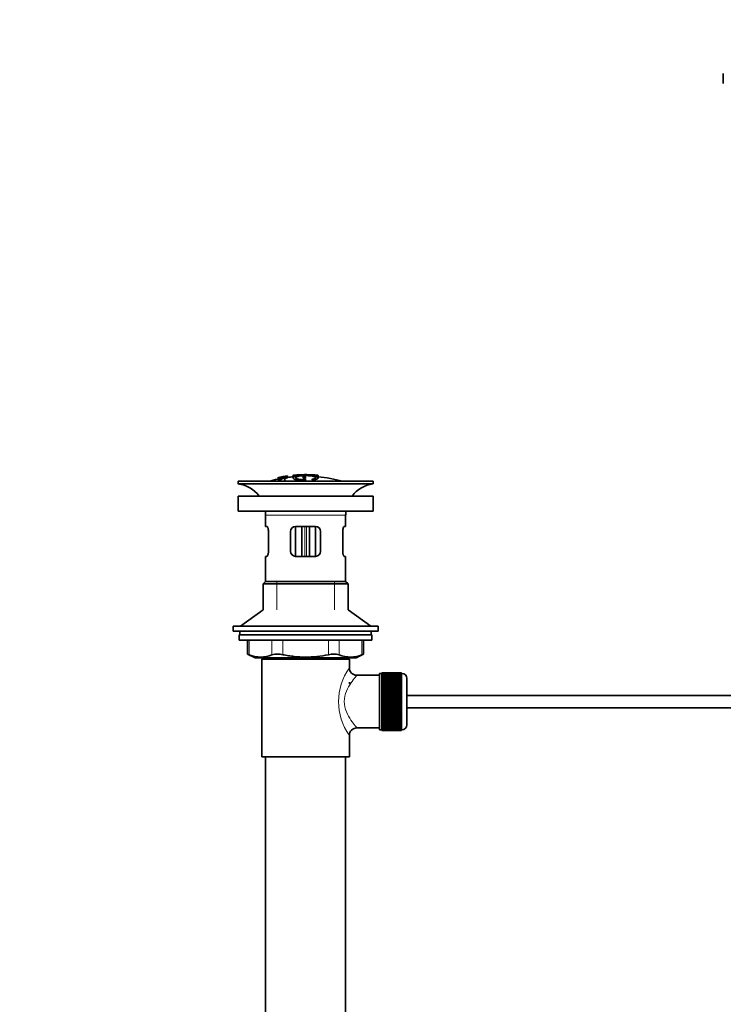
# Model space of a CAD drawing. Units: millimetres. Extents: x 0 to 1478, y 0 to 1758.
# Drawn here: x 0 to 281, y 754 to 1147 of the extents above; entities that cross this region are included whole.
import ezdxf
from ezdxf import colors
from ezdxf.entities.mleader import LeaderData, LeaderLine
from ezdxf.math import Vec2, Vec3

# ---------------------------------------------------------------- set-up
doc = ezdxf.new("R2010")
doc.units = ezdxf.units.MM
doc.layers.add('DV4_Défaut', color=7, linetype='Continuous')
doc.layers.add('Défaut', color=7, linetype='Continuous')

# ---------------------------------------------------------------- blocks, each defined once
blk = doc.blocks.new('_DOT')
at = {"color": 0}
blk.add_line((0, 0), (-1, 0), dxfattribs=at)
at = {"color": 0, "const_width": 0.333}
blk.add_lwpolyline([(-0.1665, 0, 1), (0.1665, 0, 1)], format="xyb", close=True, dxfattribs=at)
blk = doc.blocks.new('SE3')
at = {"layer": 'DV4_Défaut', "color": 7, "linetype": 'Continuous', "lineweight": 35}
for p, q in [((281.07, 1125.95), (281.07, 1123.95)), ((281.07, 1123.95), (281.07, 1121.95)), ((103.14, 964.5), (103.14, 964.5)), ((103.14, 964.19), (103.14, 964.25)), ((103.14, 964.19), (103.14, 964.05)), ((104.38, 964.35), (104.42, 964.3)), ((104.42, 964.3), (104.42, 963.97)), ((105.3, 964.93), (104.85, 964.85)), ((104.9, 964.78), (104.9, 964.6)), ((105.91, 964.15), (105.88, 964.24)), ((105.91, 964.15), (105.91, 963.08)), ((107, 965.24), (107, 965.22)), ((107, 965.22), (107, 965.08)), ((107, 964.95), (107, 964.89)), ((107, 964.89), (107, 964.75)), ((109.21, 965.43), (109.21, 964.48)), ((113.21, 964.85), (113.21, 964.43)), ((113.21, 963.94), (113.21, 963.69)), ((113.71, 965.72), (113.71, 965.8)), ((114.21, 964.44), (114.21, 964.86)), ((114.21, 963.53), (114.21, 963.95)), ((114.71, 965.72), (114.71, 965.8)), ((119.21, 964.51), (119.21, 965.43)), ((119.21, 965.21), (119.21, 964.86)), ((141.21, 963.08), (87.21, 963.08)), ((87.21, 963.08), (87.21, 962.08)), ((141.21, 962.08), (87.21, 962.08)), ((141.21, 962.08), (141.21, 963.08)), ((87.21, 957.18), (141.21, 957.18)), ((87.21, 957.18), (87.21, 951.18)), ((141.21, 951.18), (141.21, 957.18)), ((87.21, 951.18), (141.21, 951.18)), ((98.21, 949.58), (98.21, 945.08)), ((130.21, 945.08), (130.21, 949.58)), ((98.71, 945.08), (98.21, 945.08)), ((110.21, 945.08), (110.21, 933.08)), ((110.21, 945.08), (118.21, 945.08)), ((112.71, 933.08), (112.71, 945.08)), ((115.71, 945.08), (115.71, 933.08)), ((118.21, 933.08), (118.21, 945.08)), ((129.7, 945.08), (130.21, 945.08)), ((99.37, 943.08), (99.37, 935.08)), ((108.21, 935.08), (108.21, 943.08)), ((120.21, 943.08), (120.21, 935.08)), ((129.04, 935.08), (129.04, 943.08)), ((98.71, 933.08), (98.21, 933.08)), ((98.21, 933.08), (98.21, 923.08)), ((118.21, 933.08), (110.21, 933.08)), ((129.7, 933.08), (130.21, 933.08)), ((130.21, 923.08), (130.21, 933.08)), ((98.21, 923.08), (97.21, 922.08)), ((131.21, 922.08), (97.21, 922.08)), ((97.21, 922.08), (97.21, 911.73)), ((130.21, 923.08), (98.21, 923.08)), ((131.21, 922.08), (130.21, 923.08)), ((131.21, 911.73), (131.21, 922.08)), ((97.21, 911.73), (88.21, 905.18)), ((140.21, 905.18), (131.21, 911.73)), ((85.21, 905.18), (143.21, 905.18)), ((85.21, 905.18), (85.21, 903.18)), ((143.21, 903.18), (143.21, 905.18)), ((85.21, 903.18), (87.96, 903.18)), ((140.71, 901.78), (87.71, 901.78)), ((87.71, 901.78), (87.71, 899.58)), ((114.21, 903.18), (87.96, 903.18)), ((87.96, 903.18), (87.96, 901.78)), ((114.21, 903.18), (143.21, 903.18)), ((140.46, 901.78), (140.46, 903.18)), ((140.71, 899.58), (140.71, 901.78)), ((140.71, 899.58), (87.71, 899.58)), ((91.02, 899.58), (91.02, 894.06)), ((137.39, 894.06), (137.39, 899.58)), ((91.02, 894.08), (94.02, 892.58)), ((134.39, 892.58), (137.39, 894.08)), ((134.39, 892.58), (94.02, 892.58)), ((131.71, 892.08), (96.71, 892.08)), ((96.71, 892.08), (96.71, 853.08)), ((97.21, 892.58), (97.21, 892.08)), ((131.21, 892.08), (131.21, 892.58)), ((131.71, 888.58), (131.71, 892.08)), ((143.71, 885.58), (134.62, 885.58)), ((143.71, 863.83), (143.71, 886.33)), ((144.71, 886.33), (143.71, 886.33)), ((144.71, 886.58), (144.71, 886.56)), ((152.51, 886.58), (144.71, 886.58)), ((144.71, 886.56), (152.51, 886.56)), ((144.71, 886.51), (144.71, 886.56)), ((144.71, 886.51), (144.71, 886.44)), ((152.51, 886.51), (144.71, 886.51)), ((144.71, 886.44), (152.51, 886.44)), ((144.71, 886.35), (144.71, 886.44)), ((144.71, 886.35), (144.71, 886.23)), ((152.51, 886.35), (144.71, 886.35)), ((144.71, 886.23), (152.51, 886.23)), ((144.71, 886.11), (144.71, 886.23)), ((144.71, 886.11), (144.71, 885.93)), ((152.51, 886.11), (144.71, 886.11)), ((144.71, 885.93), (152.51, 885.93)), ((144.71, 885.77), (144.71, 885.93)), ((144.71, 885.77), (144.71, 885.54)), ((152.51, 885.77), (144.71, 885.77)), ((144.71, 885.54), (152.51, 885.54)), ((144.71, 885.34), (144.71, 885.54)), ((144.71, 885.34), (144.71, 885.07)), ((152.51, 885.34), (144.71, 885.34)), ((144.71, 885.07), (152.51, 885.07)), ((144.71, 884.83), (144.71, 885.07)), ((152.51, 886.58), (152.51, 886.56)), ((152.51, 886.56), (152.51, 886.51)), ((152.51, 886.51), (152.51, 886.44)), ((152.51, 886.44), (152.51, 886.35)), ((152.51, 886.35), (152.51, 886.23)), ((152.71, 886.33), (152.51, 886.33)), ((152.51, 886.23), (152.51, 886.11)), ((152.51, 886.11), (152.51, 885.93)), ((152.51, 885.93), (152.51, 885.77)), ((152.51, 885.77), (152.51, 885.54)), ((152.51, 885.54), (152.51, 885.34)), ((152.51, 885.34), (152.51, 885.07)), ((152.51, 885.07), (152.51, 884.83)), ((131.71, 882.24), (131.71, 882.83)), ((144.71, 884.83), (144.71, 884.52)), ((152.51, 884.83), (144.71, 884.83)), ((144.71, 884.52), (152.51, 884.52)), ((144.71, 884.25), (144.71, 884.52)), ((144.71, 884.25), (144.71, 883.89)), ((152.51, 884.25), (144.71, 884.25)), ((144.71, 883.89), (152.51, 883.89)), ((144.71, 883.59), (144.71, 883.89)), ((144.71, 883.59), (144.71, 883.2)), ((152.51, 883.59), (144.71, 883.59)), ((144.71, 883.2), (152.51, 883.2)), ((144.71, 882.86), (144.71, 883.2)), ((144.71, 882.86), (144.71, 882.43)), ((152.51, 882.86), (144.71, 882.86)), ((144.71, 882.43), (152.51, 882.43)), ((144.71, 882.1), (144.71, 882.43)), ((152.51, 882.1), (144.71, 882.1)), ((144.71, 882.07), (144.71, 882.1)), ((144.71, 882.07), (144.71, 881.61)), ((152.51, 882.07), (144.71, 882.07)), ((144.71, 881.61), (152.51, 881.61)), ((144.71, 881.28), (144.71, 881.61)), ((152.51, 881.28), (144.71, 881.28)), ((144.71, 881.22), (144.71, 881.28)), ((144.71, 881.22), (144.71, 880.74)), ((152.51, 881.22), (144.71, 881.22)), ((152.51, 884.83), (152.51, 884.52)), ((152.51, 884.52), (152.51, 884.25)), ((152.51, 884.25), (152.51, 883.89)), ((152.51, 883.89), (152.51, 883.59)), ((152.51, 883.59), (152.51, 883.2)), ((152.51, 883.2), (152.51, 882.86)), ((152.51, 882.86), (152.51, 882.43)), ((152.51, 882.43), (152.51, 882.1)), ((152.51, 882.1), (152.51, 882.07)), ((152.51, 882.07), (152.51, 881.61)), ((152.51, 881.61), (152.51, 881.28)), ((152.51, 881.28), (152.51, 881.22)), ((152.51, 881.22), (152.51, 880.74)), ((154.71, 865.83), (154.71, 884.33)), ((144.71, 880.74), (152.51, 880.74)), ((144.71, 880.41), (144.71, 880.74)), ((152.51, 880.41), (144.71, 880.41)), ((144.71, 880.33), (144.71, 880.41)), ((144.71, 880.33), (144.71, 879.82)), ((152.51, 880.33), (144.71, 880.33)), ((144.71, 879.82), (152.51, 879.82)), ((144.71, 879.5), (144.71, 879.82)), ((152.51, 879.5), (144.71, 879.5)), ((144.71, 879.39), (144.71, 879.5)), ((144.71, 879.39), (144.71, 878.86)), ((152.51, 879.39), (144.71, 879.39)), ((144.71, 878.86), (152.51, 878.86)), ((144.71, 878.56), (144.71, 878.86)), ((152.51, 878.56), (144.71, 878.56)), ((144.71, 878.42), (144.71, 878.56)), ((144.71, 878.42), (144.71, 877.87)), ((152.51, 878.42), (144.71, 878.42)), ((144.71, 877.87), (152.51, 877.87)), ((144.71, 877.59), (144.71, 877.87)), ((152.51, 877.59), (144.71, 877.59)), ((144.71, 877.42), (144.71, 877.59)), ((144.71, 877.42), (144.71, 876.86)), ((152.51, 877.42), (144.71, 877.42)), ((152.51, 880.74), (152.51, 880.41)), ((152.51, 880.41), (152.51, 880.33)), ((152.51, 880.33), (152.51, 879.82)), ((152.51, 879.82), (152.51, 879.5)), ((152.51, 879.5), (152.51, 879.39)), ((152.51, 879.39), (152.51, 878.86)), ((152.51, 878.86), (152.51, 878.56)), ((152.51, 878.56), (152.51, 878.42)), ((152.51, 878.42), (152.51, 877.87)), ((152.51, 877.87), (152.51, 877.59)), ((152.51, 877.59), (152.51, 877.42)), ((152.51, 877.42), (152.51, 876.86)), ((295.81, 877.58), (154.71, 877.58)), ((144.71, 876.86), (152.51, 876.86)), ((144.71, 876.59), (144.71, 876.86)), ((152.51, 876.59), (144.71, 876.59)), ((144.71, 876.4), (144.71, 876.59)), ((144.71, 876.4), (144.71, 875.83)), ((152.51, 876.4), (144.71, 876.4)), ((144.71, 875.83), (152.51, 875.83)), ((144.71, 875.59), (144.71, 875.83)), ((152.51, 875.59), (144.71, 875.59)), ((144.71, 875.37), (144.71, 875.59)), ((144.71, 875.37), (144.71, 874.8)), ((152.51, 875.37), (144.71, 875.37)), ((144.71, 874.8), (152.51, 874.8)), ((144.71, 874.58), (144.71, 874.8)), ((152.51, 874.58), (144.71, 874.58)), ((144.71, 874.34), (144.71, 874.58)), ((144.71, 874.34), (144.71, 873.77)), ((152.51, 874.34), (144.71, 874.34)), ((144.71, 873.77), (152.51, 873.77)), ((144.71, 873.57), (144.71, 873.77)), ((152.51, 873.57), (144.71, 873.57)), ((144.71, 873.31), (144.71, 873.57)), ((144.71, 873.31), (144.71, 872.75)), ((152.51, 873.31), (144.71, 873.31)), ((152.51, 876.86), (152.51, 876.59)), ((152.51, 876.59), (152.51, 876.4)), ((152.51, 876.4), (152.51, 875.83)), ((152.51, 875.83), (152.51, 875.59)), ((152.51, 875.59), (152.51, 875.37)), ((152.51, 875.37), (152.51, 874.8)), ((152.51, 874.8), (152.51, 874.58)), ((152.51, 874.58), (152.51, 874.34)), ((152.51, 874.34), (152.51, 873.77)), ((152.51, 873.77), (152.51, 873.57)), ((152.51, 873.57), (152.51, 873.31)), ((152.51, 873.31), (152.51, 872.75)), ((144.71, 872.75), (152.51, 872.75)), ((144.71, 872.58), (144.71, 872.75)), ((152.51, 872.58), (144.71, 872.58)), ((144.71, 872.3), (144.71, 872.58)), ((144.71, 872.3), (144.71, 871.75)), ((152.51, 872.3), (144.71, 872.3)), ((144.71, 871.75), (152.51, 871.75)), ((144.71, 871.61), (144.71, 871.75)), ((152.51, 871.61), (144.71, 871.61)), ((144.71, 871.31), (144.71, 871.61)), ((144.71, 871.31), (144.71, 870.78)), ((152.51, 871.31), (144.71, 871.31)), ((144.71, 870.78), (152.51, 870.78)), ((144.71, 870.66), (144.71, 870.78)), ((152.51, 870.66), (144.71, 870.66)), ((144.71, 870.35), (144.71, 870.66)), ((144.71, 870.35), (144.71, 869.84)), ((152.51, 870.35), (144.71, 870.35)), ((144.71, 869.84), (152.51, 869.84)), ((144.71, 869.75), (144.71, 869.84)), ((152.51, 869.75), (144.71, 869.75)), ((144.71, 869.43), (144.71, 869.75)), ((144.71, 869.43), (144.71, 868.94)), ((152.51, 869.43), (144.71, 869.43)), ((152.51, 872.75), (152.51, 872.58)), ((152.51, 872.58), (152.51, 872.3)), ((152.51, 872.3), (152.51, 871.75)), ((152.51, 871.75), (152.51, 871.61)), ((152.51, 871.61), (152.51, 871.31)), ((152.51, 871.31), (152.51, 870.78)), ((152.51, 870.78), (152.51, 870.66)), ((152.51, 870.66), (152.51, 870.35)), ((152.51, 870.35), (152.51, 869.84)), ((152.51, 869.84), (152.51, 869.75)), ((152.51, 869.75), (152.51, 869.43)), ((152.51, 869.43), (152.51, 868.94)), ((154.71, 872.58), (295.81, 872.58)), ((144.71, 868.94), (152.51, 868.94)), ((144.71, 868.89), (144.71, 868.94)), ((152.51, 868.89), (144.71, 868.89)), ((144.71, 868.56), (144.71, 868.89)), ((144.71, 868.56), (144.71, 868.1)), ((152.51, 868.56), (144.71, 868.56)), ((144.71, 868.1), (152.51, 868.1)), ((144.71, 868.07), (144.71, 868.1)), ((152.51, 868.07), (144.71, 868.07)), ((144.71, 867.73), (144.71, 868.07)), ((144.71, 867.73), (144.71, 867.31)), ((152.51, 867.73), (144.71, 867.73)), ((144.71, 866.97), (144.71, 867.31)), ((144.71, 867.31), (152.51, 867.31)), ((144.71, 866.97), (144.71, 866.58)), ((152.51, 866.97), (144.71, 866.97)), ((144.71, 866.27), (144.71, 866.58)), ((144.71, 866.58), (152.51, 866.58)), ((144.71, 866.27), (144.71, 865.92)), ((152.51, 866.27), (144.71, 866.27)), ((144.71, 865.65), (144.71, 865.92)), ((144.71, 865.92), (152.51, 865.92)), ((144.71, 865.65), (144.71, 865.33)), ((152.51, 865.65), (144.71, 865.65)), ((144.71, 865.09), (144.71, 865.33)), ((144.71, 865.33), (152.51, 865.33)), ((152.51, 868.94), (152.51, 868.89)), ((152.51, 868.89), (152.51, 868.56)), ((152.51, 868.56), (152.51, 868.1)), ((152.51, 868.1), (152.51, 868.07)), ((152.51, 868.07), (152.51, 867.73)), ((152.51, 867.73), (152.51, 867.31)), ((152.51, 867.31), (152.51, 866.97)), ((152.51, 866.97), (152.51, 866.58)), ((152.51, 866.58), (152.51, 866.27)), ((152.51, 866.27), (152.51, 865.92)), ((152.51, 865.92), (152.51, 865.65)), ((152.51, 865.65), (152.51, 865.33)), ((152.51, 865.33), (152.51, 865.09)), ((131.71, 853.08), (131.71, 861.58)), ((134.71, 864.58), (143.71, 864.58)), ((143.71, 863.83), (144.71, 863.83)), ((144.71, 865.09), (144.71, 864.82)), ((152.51, 865.09), (144.71, 865.09)), ((144.71, 864.62), (144.71, 864.82)), ((144.71, 864.82), (152.51, 864.82)), ((144.71, 864.62), (144.71, 864.4)), ((152.51, 864.62), (144.71, 864.62)), ((144.71, 864.24), (144.71, 864.4)), ((144.71, 864.4), (152.51, 864.4)), ((144.71, 864.24), (144.71, 864.06)), ((152.51, 864.24), (144.71, 864.24)), ((144.71, 863.94), (144.71, 864.06)), ((144.71, 864.06), (152.51, 864.06)), ((144.71, 863.94), (144.71, 863.81)), ((152.51, 863.94), (144.71, 863.94)), ((144.71, 863.73), (144.71, 863.81)), ((144.71, 863.81), (152.51, 863.81)), ((144.71, 863.73), (144.71, 863.65)), ((152.51, 863.73), (144.71, 863.73)), ((144.71, 863.61), (144.71, 863.65)), ((144.71, 863.65), (152.51, 863.65)), ((144.71, 863.61), (144.71, 863.59)), ((152.51, 863.61), (144.71, 863.61)), ((144.71, 863.59), (152.51, 863.59)), ((152.51, 865.09), (152.51, 864.82)), ((152.51, 864.82), (152.51, 864.62)), ((152.51, 864.62), (152.51, 864.4)), ((152.51, 864.4), (152.51, 864.24)), ((152.51, 864.24), (152.51, 864.06)), ((152.51, 864.06), (152.51, 863.94)), ((152.51, 863.94), (152.51, 863.81)), ((152.51, 863.83), (152.71, 863.83)), ((152.51, 863.81), (152.51, 863.73)), ((152.51, 863.73), (152.51, 863.65)), ((152.51, 863.65), (152.51, 863.61)), ((152.51, 863.61), (152.51, 863.59)), ((131.71, 853.08), (96.71, 853.08)), ((98.21, 853.08), (98.21, 659.08)), ((130.21, 659.08), (130.21, 853.08))]:
    blk.add_line(p, q, dxfattribs=at)
at = {"layer": 'DV4_Défaut', "color": 7, "linetype": 'Continuous', "lineweight": 18}
for p, q in [((109.71, 965.44), (109.71, 964.83)), ((117.54, 963.63), (117.54, 963.08)), ((118.71, 965.44), (118.71, 964.83)), ((113.65, 963.38), (113.65, 963.08)), ((130.21, 949.58), (98.21, 949.58)), ((113.88, 945.08), (113.88, 933.08)), ((114.53, 933.08), (114.53, 945.08)), ((102.71, 911.73), (102.71, 923.08)), ((125.71, 911.73), (125.71, 923.08)), ((91.69, 899.58), (91.69, 893.82)), ((100.78, 893.82), (100.78, 899.58)), ((105.11, 899.58), (105.11, 893.82)), ((123.3, 893.82), (123.3, 899.58)), ((127.63, 899.58), (127.63, 893.82)), ((136.72, 893.82), (136.72, 899.58)), ((102.71, 892.08), (102.71, 892.58)), ((125.71, 892.08), (125.71, 892.58)), ((152.71, 886.33), (152.71, 863.83))]:
    blk.add_line(p, q, dxfattribs=at)
at = {"layer": 'DV4_Défaut', "color": 7, "linetype": 'Continuous', "lineweight": 35}
for centre, radius, start, end in [((114.21, 910.02), 55.06, 101.599, 105.4901), ((114.92, 910.86), 54.96, 100.099, 100.8676), ((113.6, 920.6), 45.12, 98.924, 98.9738), ((114.21, 910.02), 55.06, 95.2198, 97.3554), ((114.92, 910.86), 54.96, 90.7547, 91.2664), ((113.47, 910.86), 54.96, 88.7152, 89.2453), ((114.21, 910.02), 55.06, 74.5099, 84.7899), ((85.6, 949.58), 12.6, 37.0898, 82.6956), ((142.81, 949.58), 12.6, 97.3044, 142.9102), ((85.6, 949.58), 12.6, 0, 7.294), ((142.81, 949.58), 12.6, 172.706, 180), ((110.21, 943.08), 2, 90, 180), ((118.21, 943.08), 2, 0, 90), ((110.21, 935.08), 2, 180, 270), ((118.21, 935.08), 2, 270, 0), ((57.77, 809.3), 91.07, 68.1338, 68.5872), ((96.24, 904.28), 11.41, 246.5211, 293.4789), ((102.95, 885.37), 8.72, 75.6237, 104.3763), ((125.46, 885.37), 8.72, 75.6226, 104.3774), ((132.18, 904.28), 11.41, 246.5211, 293.4789), ((170.64, 809.3), 91.07, 111.4128, 111.8662), ((134.66, 888.55), 2.95, 179.4212, 269.3832), ((152.71, 884.33), 2, 0, 90), ((152.71, 865.83), 2, 270, 0), ((134.69, 861.59), 2.99, 89.5601, 180.1165)]:
    blk.add_arc(centre, radius, start, end, dxfattribs=at)
at = {"layer": 'DV4_Défaut', "color": 7, "linetype": 'Continuous', "lineweight": 18}
blk.add_arc((150.59, 875.08), 23.21, 144.439, 215.5611, dxfattribs=at)
at = {"layer": 'DV4_Défaut', "color": 7, "linetype": 'Continuous', "lineweight": 35}
for points, knots in [([(105.88, 964.24), (106.09, 964.28), (106.3, 964.32), (106.57, 964.42), (106.61, 964.47), (106.62, 964.54), (106.61, 964.57), (106.42, 964.6), (106.2, 964.59), (105.88, 964.53), (105.78, 964.51), (105.63, 964.46), (105.59, 964.44), (105.49, 964.38), (105.44, 964.33), (105.29, 964.2), (105.2, 964.11), (104.58, 963.89), (104.07, 963.78), (103.32, 963.71), (103.12, 963.74), (103.04, 963.87), (103.09, 963.95), (103.54, 964.15), (103.95, 964.27), (104.38, 964.35)], [0, 0, 0, 0, 0.0625, 0.0625, 0.125, 0.125, 0.1875, 0.1875, 0.25, 0.25, 0.28125, 0.28125, 0.3125, 0.3125, 0.375, 0.375, 0.5, 0.5, 0.625, 0.625, 0.75, 0.75, 0.875, 0.875, 1, 1, 1, 1]), ([(103.14, 964.52), (103.77, 964.66), (104.41, 964.79), (105.71, 965.02), (106.35, 965.13), (107, 965.22)], [0, 0, 0, 0, 0.5, 0.5, 1, 1, 1, 1]), ([(103.14, 964.25), (103.77, 964.39), (104.41, 964.51), (105.71, 964.75), (106.36, 964.85), (107, 964.95)], [0, 0, 0, 0, 0.5, 0.5, 1, 1, 1, 1]), ([(107, 964.89), (106.36, 964.8), (105.71, 964.69), (104.42, 964.46), (103.78, 964.33), (103.14, 964.19)], [0, 0, 0, 0, 0.5, 0.5, 1, 1, 1, 1]), ([(104.85, 964.85), (104.57, 964.8), (104.28, 964.74), (103.71, 964.62), (103.42, 964.56), (103.14, 964.5)], [0, 0, 0, 0, 0.5, 0.5, 1, 1, 1, 1]), ([(103.14, 964.36), (103.35, 964.42), (103.57, 964.48), (104, 964.59), (104.22, 964.64), (104.48, 964.71), (104.53, 964.72), (104.63, 964.74), (104.67, 964.75), (104.75, 964.78), (104.78, 964.78), (104.82, 964.8), (104.83, 964.8), (104.84, 964.81), (104.85, 964.81), (104.85, 964.82), (104.85, 964.82), (104.85, 964.83), (104.85, 964.84), (104.85, 964.84), (104.85, 964.85)], [0, 0, 0, 0, 0.25, 0.25, 0.5, 0.5, 0.5625, 0.5625, 0.625, 0.625, 0.6875, 0.6875, 0.71875, 0.71875, 0.75, 0.75, 0.8125, 0.8125, 0.875, 1, 1, 1, 1]), ([(104.9, 964.78), (104.85, 964.76), (104.81, 964.75), (104.7, 964.72), (104.63, 964.7), (104.41, 964.64), (104.26, 964.6), (103.78, 964.48), (103.45, 964.39), (103.14, 964.3)], [0, 0, 0, 0, 0.125, 0.125, 0.25, 0.25, 0.5, 0.5, 1, 1, 1, 1]), ([(104.42, 964.3), (104.21, 964.25), (104, 964.2), (103.69, 964.09), (103.61, 964.05), (103.52, 963.96), (103.51, 963.92), (103.59, 963.87), (103.68, 963.85), (104.04, 963.87), (104.28, 963.92), (104.64, 964.03), (104.72, 964.09), (104.9, 964.22), (104.96, 964.3), (105.23, 964.44), (105.36, 964.49), (105.73, 964.58), (105.95, 964.62), (106.38, 964.68), (106.58, 964.69), (106.88, 964.69), (106.97, 964.68), (107.12, 964.6), (107.09, 964.52), (106.74, 964.33), (106.34, 964.22), (105.91, 964.15)], [0, 0, 0, 0, 0.0625, 0.0625, 0.125, 0.125, 0.1875, 0.1875, 0.25, 0.25, 0.3125, 0.3125, 0.375, 0.375, 0.5, 0.5, 0.5625, 0.5625, 0.625, 0.625, 0.6875, 0.6875, 0.75, 0.75, 0.875, 0.875, 1, 1, 1, 1]), ([(107, 965.22), (107, 965.21), (107.02, 965.18), (107, 965.13), (107, 965.12), (106.99, 965.11), (106.95, 965.09), (106.93, 965.08), (106.9, 965.07), (106.84, 965.05), (106.79, 965.04), (106.71, 965.02), (106.63, 965), (106.53, 964.98), (106.42, 964.96), (106.31, 964.94), (106.19, 964.91), (106.07, 964.89), (105.94, 964.87), (105.82, 964.85), (105.69, 964.83), (105.57, 964.82), (105.45, 964.8), (105.35, 964.79), (105.26, 964.78), (105.18, 964.77), (105.12, 964.77), (105.07, 964.77), (104.99, 964.76), (104.95, 964.77), (104.92, 964.77), (104.91, 964.77), (104.9, 964.77), (104.9, 964.78)], [0, 0, 0, 0, 0.340399, 0.340399, 0.340399, 0.428735, 0.428735, 0.428735, 0.488921, 0.488921, 0.488921, 0.549857, 0.549857, 0.549857, 0.619166, 0.619166, 0.619166, 0.688802, 0.688802, 0.688802, 0.760928, 0.760928, 0.760928, 0.828185, 0.828185, 0.828185, 0.887967, 0.887967, 0.887967, 0.976276, 0.976276, 0.976276, 1, 1, 1, 1]), ([(105.3, 964.93), (105.3, 964.91), (105.28, 964.89), (105.3, 964.87), (105.31, 964.86), (105.32, 964.86), (105.35, 964.85), (105.36, 964.85), (105.39, 964.85), (105.43, 964.85), (105.46, 964.85), (105.5, 964.86), (105.55, 964.86), (105.6, 964.87), (105.65, 964.87), (105.71, 964.88), (105.77, 964.89), (105.84, 964.9), (105.91, 964.91), (105.98, 964.92), (106.05, 964.93), (106.11, 964.95), (106.18, 964.96), (106.25, 964.97), (106.31, 964.99), (106.36, 965), (106.41, 965.01), (106.44, 965.02), (106.48, 965.03), (106.5, 965.04), (106.52, 965.04), (106.56, 965.06), (106.57, 965.07), (106.57, 965.08), (106.58, 965.1), (106.57, 965.13), (106.57, 965.14)], [0, 0, 0, 0, 0.253281, 0.253281, 0.253281, 0.325224, 0.325224, 0.325224, 0.37194, 0.37194, 0.37194, 0.410177, 0.410177, 0.410177, 0.448282, 0.448282, 0.448282, 0.491287, 0.491287, 0.491287, 0.535371, 0.535371, 0.535371, 0.582029, 0.582029, 0.582029, 0.621941, 0.621941, 0.621941, 0.663591, 0.663591, 0.663591, 0.743208, 0.743208, 0.743208, 1, 1, 1, 1]), ([(106.57, 965.14), (106.36, 965.11), (106.15, 965.07), (105.72, 965), (105.51, 964.97), (105.3, 964.93)], [0, 0, 0, 0, 0.5, 0.5, 1, 1, 1, 1]), ([(117.54, 963.63), (118.39, 963.79), (118.96, 964.01), (119.32, 964.47), (119.12, 964.71), (118.01, 965.13), (117.12, 965.3), (114.99, 965.48), (113.78, 965.49), (111.59, 965.34), (110.64, 965.18), (109.4, 964.78), (109.12, 964.55), (109.34, 964.08), (109.83, 963.85), (111.43, 963.51), (112.5, 963.4), (113.65, 963.38)], [0, 0, 0, 0, 0.125, 0.125, 0.25, 0.25, 0.375, 0.375, 0.5, 0.5, 0.625, 0.625, 0.75, 0.75, 0.875, 0.875, 1, 1, 1, 1]), ([(109.71, 965.44), (109.65, 965.44), (109.59, 965.43), (109.54, 965.43), (109.49, 965.42), (109.44, 965.42), (109.39, 965.42), (109.35, 965.42), (109.31, 965.42), (109.28, 965.42), (109.25, 965.42), (109.23, 965.42), (109.22, 965.42), (109.21, 965.42), (109.2, 965.43), (109.21, 965.43), (109.21, 965.43), (109.23, 965.44), (109.25, 965.44), (109.28, 965.45), (109.31, 965.46), (109.35, 965.46), (109.39, 965.47), (109.44, 965.47), (109.49, 965.48), (109.54, 965.49), (109.6, 965.49), (109.65, 965.5), (109.67, 965.5), (109.69, 965.5), (109.71, 965.5)], [0, 0, 0, 0, 0.10717, 0.10717, 0.10717, 0.214497, 0.214497, 0.214497, 0.321369, 0.321369, 0.321369, 0.427848, 0.427848, 0.427848, 0.534344, 0.534344, 0.534344, 0.641255, 0.641255, 0.641255, 0.748804, 0.748804, 0.748804, 0.856943, 0.856943, 0.856943, 0.96537, 0.96537, 0.96537, 1, 1, 1, 1]), ([(109.71, 965.5), (110.37, 965.57), (111.03, 965.62), (112.37, 965.69), (113.04, 965.71), (113.71, 965.72)], [0, 0, 0, 0, 0.5, 0.5, 1, 1, 1, 1]), ([(118.71, 965.44), (117.22, 965.58), (115.72, 965.65), (112.71, 965.66), (111.2, 965.58), (109.71, 965.44)], [0, 0, 0, 0, 0.5, 0.5, 1, 1, 1, 1]), ([(113.21, 963.69), (112.33, 963.74), (111.57, 963.85), (110.49, 964.14), (110.2, 964.32), (110.21, 964.69), (110.51, 964.87), (111.6, 965.16), (112.39, 965.27), (114.12, 965.36), (115.06, 965.34), (116.69, 965.18), (117.36, 965.05), (118.16, 964.72), (118.3, 964.53), (117.98, 964.17), (117.53, 964), (116.87, 963.88)], [0, 0, 0, 0, 0.125, 0.125, 0.25, 0.25, 0.375, 0.375, 0.5, 0.5, 0.625, 0.625, 0.75, 0.75, 0.875, 0.875, 1, 1, 1, 1]), ([(114.21, 964.86), (114.21, 964.87), (114.2, 964.88), (114.18, 964.89), (114.16, 964.9), (114.13, 964.91), (114.09, 964.92), (114.06, 964.93), (114.01, 964.93), (113.96, 964.94), (113.92, 964.94), (113.86, 964.95), (113.81, 964.95), (113.75, 964.95), (113.7, 964.95), (113.64, 964.95), (113.59, 964.95), (113.53, 964.94), (113.48, 964.94), (113.44, 964.93), (113.39, 964.92), (113.35, 964.92), (113.31, 964.91), (113.28, 964.9), (113.26, 964.89), (113.23, 964.88), (113.21, 964.87), (113.21, 964.86), (113.21, 964.86), (113.21, 964.85), (113.21, 964.85)], [0, 0, 0, 0, 0.109566, 0.109566, 0.109566, 0.219322, 0.219322, 0.219322, 0.328068, 0.328068, 0.328068, 0.434913, 0.434913, 0.434913, 0.540141, 0.540141, 0.540141, 0.64474, 0.64474, 0.64474, 0.749931, 0.749931, 0.749931, 0.856666, 0.856666, 0.856666, 0.965256, 0.965256, 0.965256, 1, 1, 1, 1]), ([(113.21, 964.43), (113.21, 964.42), (113.22, 964.41), (113.24, 964.39), (113.25, 964.38), (113.28, 964.37), (113.32, 964.36), (113.36, 964.35), (113.4, 964.34), (113.45, 964.34), (113.5, 964.33), (113.55, 964.33), (113.61, 964.32), (113.66, 964.32), (113.72, 964.32), (113.77, 964.32), (113.83, 964.33), (113.88, 964.33), (113.93, 964.34), (113.98, 964.34), (114.02, 964.35), (114.06, 964.36), (114.1, 964.37), (114.13, 964.38), (114.16, 964.39), (114.18, 964.4), (114.2, 964.42), (114.2, 964.43), (114.2, 964.43), (114.21, 964.44), (114.21, 964.44)], [0, 0, 0, 0, 0.110628, 0.110628, 0.110628, 0.221474, 0.221474, 0.221474, 0.330848, 0.330848, 0.330848, 0.437474, 0.437474, 0.437474, 0.541773, 0.541773, 0.541773, 0.645168, 0.645168, 0.645168, 0.749384, 0.749384, 0.749384, 0.855769, 0.855769, 0.855769, 0.964804, 0.964804, 0.964804, 1, 1, 1, 1]), ([(114.21, 963.95), (114.21, 963.96), (114.2, 963.98), (114.18, 963.99), (114.16, 964.01), (114.13, 964.02), (114.09, 964.03), (114.05, 964.04), (114.01, 964.05), (113.96, 964.06), (113.91, 964.07), (113.86, 964.07), (113.8, 964.07), (113.75, 964.08), (113.69, 964.08), (113.64, 964.07), (113.58, 964.07), (113.53, 964.07), (113.48, 964.06), (113.43, 964.05), (113.39, 964.04), (113.35, 964.03), (113.31, 964.02), (113.28, 964.01), (113.26, 963.99), (113.23, 963.98), (113.22, 963.97), (113.21, 963.95), (113.21, 963.95), (113.21, 963.94), (113.21, 963.94)], [0, 0, 0, 0, 0.111933, 0.111933, 0.111933, 0.224119, 0.224119, 0.224119, 0.334253, 0.334253, 0.334253, 0.440597, 0.440597, 0.440597, 0.543765, 0.543765, 0.543765, 0.64572, 0.64572, 0.64572, 0.748785, 0.748785, 0.748785, 0.854767, 0.854767, 0.854767, 0.964342, 0.964342, 0.964342, 1, 1, 1, 1]), ([(113.65, 963.38), (113.79, 963.37), (113.94, 963.39), (114.1, 963.43), (114.14, 963.45), (114.19, 963.49), (114.21, 963.51), (114.21, 963.53)], [0, 0, 0, 0, 0.5, 0.5, 0.75, 0.75, 1, 1, 1, 1]), ([(114.71, 965.72), (115.37, 965.71), (116.04, 965.69), (117.37, 965.62), (118.04, 965.57), (118.71, 965.5)], [0, 0, 0, 0, 0.5, 0.5, 1, 1, 1, 1]), ([(116.87, 963.88), (116.83, 963.87), (116.79, 963.86), (116.77, 963.85), (116.74, 963.84), (116.72, 963.82), (116.71, 963.81), (116.7, 963.8), (116.7, 963.78), (116.71, 963.76), (116.72, 963.75), (116.74, 963.73), (116.77, 963.71), (116.8, 963.7), (116.84, 963.68), (116.88, 963.67), (116.93, 963.66), (116.98, 963.65), (117.03, 963.64), (117.09, 963.63), (117.14, 963.62), (117.2, 963.62), (117.26, 963.62), (117.31, 963.62), (117.36, 963.62), (117.42, 963.62), (117.46, 963.62), (117.51, 963.63), (117.52, 963.63), (117.53, 963.63), (117.54, 963.63)], [0, 0, 0, 0, 0.107125, 0.107125, 0.107125, 0.214239, 0.214239, 0.214239, 0.324344, 0.324344, 0.324344, 0.437388, 0.437388, 0.437388, 0.550922, 0.550922, 0.550922, 0.662114, 0.662114, 0.662114, 0.769225, 0.769225, 0.769225, 0.872527, 0.872527, 0.872527, 0.973974, 0.973974, 0.973974, 1, 1, 1, 1]), ([(118.71, 965.5), (118.76, 965.5), (118.82, 965.49), (118.87, 965.49), (118.92, 965.48), (118.98, 965.47), (119.02, 965.47), (119.06, 965.46), (119.1, 965.45), (119.13, 965.45), (119.16, 965.44), (119.18, 965.44), (119.19, 965.43), (119.21, 965.43), (119.21, 965.42), (119.2, 965.42), (119.19, 965.42), (119.18, 965.42), (119.15, 965.42), (119.13, 965.42), (119.09, 965.42), (119.05, 965.42), (119.02, 965.42), (118.97, 965.42), (118.92, 965.42), (118.87, 965.43), (118.81, 965.43), (118.76, 965.44), (118.74, 965.44), (118.72, 965.44), (118.71, 965.44)], [0, 0, 0, 0, 0.108078, 0.108078, 0.108078, 0.216265, 0.216265, 0.216265, 0.324682, 0.324682, 0.324682, 0.432987, 0.432987, 0.432987, 0.540792, 0.540792, 0.540792, 0.647933, 0.647933, 0.647933, 0.754537, 0.754537, 0.754537, 0.860961, 0.860961, 0.860961, 0.96763, 0.96763, 0.96763, 1, 1, 1, 1]), ([(98.71, 945.08), (98.75, 945.08), (98.78, 945.07), (98.85, 945.02), (98.89, 944.98), (98.97, 944.89), (99, 944.83), (99.08, 944.68), (99.11, 944.6), (99.18, 944.42), (99.21, 944.32), (99.26, 944.1), (99.29, 943.99), (99.35, 943.62), (99.37, 943.35), (99.37, 943.08)], [0, 0, 0, 0, 0.125, 0.125, 0.25, 0.25, 0.375, 0.375, 0.5, 0.5, 0.625, 0.625, 0.75, 0.75, 1, 1, 1, 1]), ([(129.04, 943.08), (129.04, 943.22), (129.04, 943.35), (129.07, 943.61), (129.08, 943.74), (129.14, 944.11), (129.2, 944.33), (129.33, 944.69), (129.41, 944.84), (129.52, 944.98), (129.56, 945.02), (129.63, 945.07), (129.66, 945.08), (129.7, 945.08)], [0, 0, 0, 0, 0.125, 0.125, 0.25, 0.25, 0.5, 0.5, 0.75, 0.75, 0.875, 0.875, 1, 1, 1, 1]), ([(99.37, 935.08), (99.37, 934.95), (99.37, 934.81), (99.35, 934.55), (99.33, 934.42), (99.27, 934.06), (99.21, 933.84), (99.08, 933.47), (99, 933.33), (98.89, 933.18), (98.86, 933.15), (98.78, 933.1), (98.75, 933.08), (98.71, 933.08)], [0, 0, 0, 0, 0.125, 0.125, 0.25, 0.25, 0.5, 0.5, 0.75, 0.75, 0.875, 0.875, 1, 1, 1, 1]), ([(129.7, 933.08), (129.66, 933.08), (129.63, 933.1), (129.56, 933.15), (129.52, 933.18), (129.45, 933.28), (129.41, 933.34), (129.34, 933.48), (129.3, 933.56), (129.23, 933.75), (129.2, 933.85), (129.15, 934.06), (129.12, 934.18), (129.06, 934.54), (129.04, 934.81), (129.04, 935.08)], [0, 0, 0, 0, 0.125, 0.125, 0.25, 0.25, 0.375, 0.375, 0.5, 0.5, 0.625, 0.625, 0.75, 0.75, 1, 1, 1, 1]), ([(123.3, 893.82), (121.8, 893.52), (120.27, 893.27), (117.24, 892.95), (115.72, 892.86), (112.68, 892.87), (111.17, 892.95), (108.89, 893.19), (108.14, 893.29), (106.62, 893.53), (105.86, 893.67), (105.11, 893.82)], [0, 0, 0, 0, 0.25, 0.25, 0.5, 0.5, 0.75, 0.75, 0.875, 0.875, 1, 1, 1, 1])]:
    blk.add_open_spline(points, degree=3, knots=knots, dxfattribs=at)
at = {"layer": 'DV4_Défaut', "color": 7, "linetype": 'Continuous', "lineweight": 18}
blk.add_open_spline([(134.71, 885.58), (134.7, 885.58), (134.44, 885.28), (133.56, 884.19), (132.97, 883.42), (131.71, 881.56), (131.05, 880.47), (130.01, 877.99), (129.64, 876.57), (129.63, 873.63), (130, 872.21), (131.03, 869.73), (131.69, 868.63), (132.94, 866.78), (133.55, 866), (134.43, 864.9), (134.71, 864.58), (134.71, 864.58)], degree=3, knots=[0, 0, 0, 0, 0.1237471, 0.1237471, 0.2489261, 0.2489261, 0.3741051, 0.3741051, 0.4992841, 0.4992841, 0.624463, 0.624463, 0.749642, 0.749642, 0.874821, 0.874821, 1, 1, 1, 1], dxfattribs=at)

msp = doc.modelspace()

# ---------------------------------------------------------------- block references
at = {"layer": 'Défaut'}
msp.add_blockref('SE3', (0, 0), dxfattribs=at)

# ---------------------------------------------------------------- leaders
at = {"layer": 'Défaut', "color": 7, "linetype": 'Continuous', "lineweight": 18}
ml = msp.add_multileader_mtext('Standard', dxfattribs=at)
ml.set_content('{\\pxsm0.9;\\fSolid Edge ISO|b1||i0||c0|p34;\\W1.;12/01/2017\\P}', color=256)
ml.set_leader_properties()
ml.set_arrow_properties(name='DOT')
ml.build(insert=Vec2(0, 0))
ml.multileader.update_dxf_attribs({"leader_type": 0, "dogleg_length": 0, "arrow_head_size": 12})
ctx = ml.context
ctx.base_point, ctx.char_height, ctx.arrow_head_size, ctx.landing_gap_size = Vec3(1390.41, 1750.71), 12, 12, 4.2
notes = []
notes.append((ctx, [(0, (0, 0, 0), (0, 0), (1, 0), 1, [])]))
ctx.mtext.insert = Vec3(1392.41, 1756.83)
ml = msp.add_multileader_mtext('Standard', dxfattribs=at)
ml.set_content('{\\pxsm0.9;\\fArial|b1||i0||c0|p34;\\W1.;151M/US\\P}', color=256)
ml.set_leader_properties()
ml.set_arrow_properties(name='DOT')
ml.build(insert=Vec2(0, 0))
ml.multileader.update_dxf_attribs({"leader_type": 0, "dogleg_length": 0, "arrow_head_size": 12})
ctx = ml.context
ctx.base_point, ctx.char_height, ctx.arrow_head_size, ctx.landing_gap_size = Vec3(24.31, 1749.46), 12, 12, 4.2
notes.append((ctx, [(0, (0, 0, 0), (0, 0), (1, 0), 1, [])]))
ctx.mtext.insert = Vec3(26.31, 1755.57)
for ctx, leaders in notes:
    for number, flags, end, landing, length, lines in leaders:
        leader = LeaderData()
        leader.index, (leader.has_last_leader_line, leader.has_dogleg_vector, leader.attachment_direction) = number, flags
        leader.last_leader_point, leader.dogleg_vector, leader.dogleg_length = Vec3(end), Vec3(landing), length
        for number, points, colour, breaks in lines:
            line = LeaderLine()
            line.index, line.vertices, line.color, line.breaks = number, Vec3.list(points), colors.encode_raw_color(colour), breaks
            leader.lines.append(line)
        ctx.leaders.append(leader)

doc.saveas('drawing.dxf')
